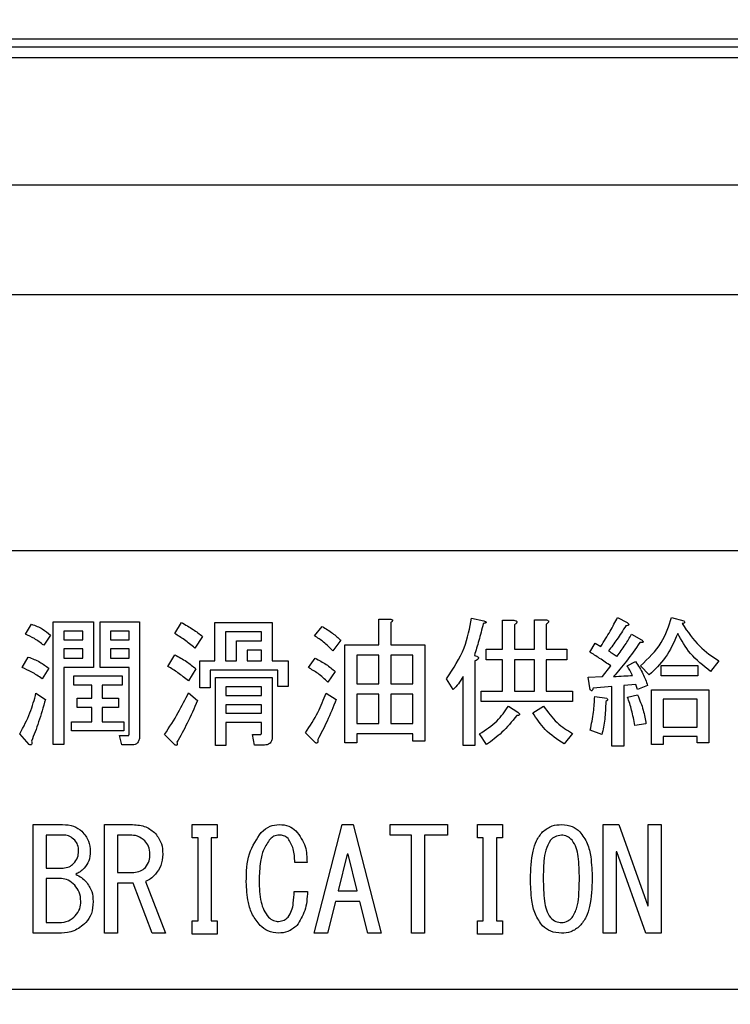
# Model space of a CAD drawing. Extents: x 190 to 3308, y 56 to 2251.
# Drawn here: x 1289 to 1309, y 1557 to 1584 of the extents above; entities that cross this region are included whole.
import ezdxf

# ---------------------------------------------------------------- set-up
doc = ezdxf.new("R2010")
doc.units = 0
doc.header["$LTSCALE"] = 20
doc.layers.get('0').update_dxf_attribs({"linetype": 'CONTINUOUS'})
doc.dimstyles.new('DXF001', dxfattribs={"dimtxt": 3.1, "dimasz": 2, "dimexe": 2, "dimexo": 0.8, "dimgap": 0.09, "dimtad": 1, "dimdec": 3, "dimtxsty": 'STANDARD', "dimcen": 0.09, "dimaunit": 1, "dimazin": 3, "dimtfac": 0.903226, "dimtdec": 4, "dimtmove": 0, "dimatfit": 3, "dimtvp": 0.66129, "dimtolj": 1, "dimtzin": 0})

# ---------------------------------------------------------------- blocks, each defined once
blk = doc.blocks.new('_OPEN')
at = {"color": 0, "linetype": 'BYBLOCK'}
for p, q in [((-1, 0.166667), (0, 0)), ((0, 0), (-1, -0.166667)), ((0, 0), (-1, 0))]:
    blk.add_line(p, q, dxfattribs=at)
blk = doc.blocks.new('*D67')
at = {"color": 0, "linetype": 'BYBLOCK'}
for p, q in [((1388.971, 1661.48), (1097.269, 1661.48)), ((1099.269, 1538.48), (1099.269, 1659.48)), ((1388.971, 1536.48), (1097.269, 1536.48))]:
    blk.add_line(p, q, dxfattribs=at)
at = {"color": 0, "linetype": 'BYBLOCK', "xscale": 2, "yscale": 2, "zscale": 2}
for p, rotation in [((1099.269, 1661.48), 90), ((1099.269, 1536.48), 270)]:
    blk.add_blockref('_OPEN', p, dxfattribs=dict(at, rotation=rotation))
at = {"color": 0, "linetype": 'BYBLOCK', "insert": (1097.219, 1593.03), "char_height": 3.1, "attachment_point": 5, "rotation": 90}
blk.add_mtext('\\A1;125', dxfattribs=at)

msp = doc.modelspace()

# ---------------------------------------------------------------- linework, layer by layer
at = {"color": 7, "linetype": 'CONTINUOUS'}
for p, q in [((1323.6706, 1583.4805), (1287.6706, 1583.4805)), ((1287.1706, 1583.2692), (1324.1706, 1583.2692)), ((1287.1706, 1582.9805), (1324.1706, 1582.9805)), ((1327.6706, 1579.4805), (1272.6706, 1579.4805)), ((1318.6706, 1569.4805), (1282.6706, 1569.4805)), ((1282.6706, 1557.4805), (1318.6706, 1557.4805))]:
    msp.add_line(p, q, dxfattribs=at)
at = {"color": 8, "linetype": 'CONTINUOUS'}
for p, q in [((1327.6706, 1576.4805), (1257.6706, 1576.4805)), ((1299.0186, 1567.6076), (1299.3282, 1567.6076)), ((1299.0186, 1566.9059), (1299.0186, 1567.6076)), ((1301.5553, 1567.6381), (1301.8909, 1567.5618)), ((1302.405, 1566.7839), (1302.405, 1567.5771)), ((1302.405, 1567.5771), (1302.7146, 1567.5771)), ((1303.2745, 1566.7839), (1303.2745, 1567.5924)), ((1303.2745, 1567.5924), (1303.5841, 1567.5924)), ((1305.5519, 1567.6534), (1305.8113, 1567.5161)), ((1307.0316, 1567.6534), (1307.3672, 1567.5618)), ((1289.3367, 1567.1957), (1289.5045, 1567.4703)), ((1290.1005, 1564.1754), (1290.1005, 1567.5313)), ((1290.1005, 1567.5313), (1291.1977, 1567.5313)), ((1290.909, 1567.2788), (1290.3892, 1567.2788)), ((1290.3892, 1567.2788), (1290.3892, 1567.0432)), ((1290.909, 1567.0432), (1290.909, 1567.2788)), ((1291.1977, 1567.5313), (1291.1977, 1566.2873)), ((1291.3819, 1566.2873), (1291.3819, 1567.5313)), ((1291.3819, 1567.5313), (1292.4638, 1567.5313)), ((1292.1751, 1567.2788), (1291.6706, 1567.2788)), ((1291.6706, 1567.2788), (1291.6706, 1567.0432)), ((1292.1751, 1567.0432), (1292.1751, 1567.2788)), ((1292.4638, 1567.5313), (1292.4638, 1564.4195)), ((1293.4248, 1567.211), (1293.6079, 1567.5161)), ((1294.5242, 1566.4635), (1294.5242, 1567.5161)), ((1294.5242, 1567.5161), (1296.0943, 1567.5161)), ((1296.0943, 1567.5161), (1296.0943, 1566.4635)), ((1297.2536, 1567.15), (1297.4672, 1567.4093)), ((1299.3435, 1567.5161), (1299.3435, 1566.9059)), ((1302.7299, 1567.4551), (1302.7299, 1566.7839)), ((1303.5994, 1567.4703), (1303.5994, 1566.7839)), ((1290.0231, 1567.1652), (1289.8401, 1566.8907)), ((1290.3892, 1567.0432), (1290.909, 1567.0432)), ((1291.6706, 1567.0432), (1292.1751, 1567.0432)), ((1294.1875, 1567.1347), (1293.974, 1566.8144)), ((1294.8129, 1567.2635), (1294.8129, 1566.4635)), ((1295.8056, 1567.2635), (1294.8129, 1567.2635)), ((1295.1192, 1567.0127), (1295.8056, 1567.0127)), ((1295.1192, 1566.4635), (1295.1192, 1567.0127)), ((1295.8056, 1567.0127), (1295.8056, 1567.2635)), ((1297.9706, 1567.0279), (1297.757, 1566.7381)), ((1305.9333, 1567.1957), (1306.2079, 1567.0432)), ((1290.3892, 1566.7907), (1290.3892, 1566.5398)), ((1290.909, 1566.7907), (1290.3892, 1566.7907)), ((1290.909, 1566.5398), (1290.909, 1566.7907)), ((1292.1751, 1566.7907), (1291.6706, 1566.7907)), ((1291.6706, 1566.7907), (1291.6706, 1566.5398)), ((1292.1751, 1566.5398), (1292.1751, 1566.7907)), ((1295.4079, 1566.7602), (1295.4079, 1566.4635)), ((1295.8056, 1566.7602), (1295.4079, 1566.7602)), ((1295.8056, 1566.4635), (1295.8056, 1566.7602)), ((1298.0881, 1566.9059), (1299.0186, 1566.9059)), ((1298.0881, 1564.2212), (1298.0881, 1566.9059)), ((1299.3435, 1566.9059), (1300.274, 1566.9059)), ((1300.274, 1566.9059), (1300.274, 1564.2669)), ((1301.9519, 1566.4952), (1301.9519, 1566.7839)), ((1301.9519, 1566.7839), (1302.405, 1566.7839)), ((1302.7299, 1566.7839), (1303.2745, 1566.7839)), ((1303.5994, 1566.7839), (1304.1638, 1566.7839)), ((1304.1638, 1566.7839), (1304.1638, 1566.4952)), ((1304.7892, 1566.7076), (1304.9418, 1566.9517)), ((1304.9418, 1566.9517), (1305.0943, 1566.8602)), ((1289.2451, 1566.2805), (1289.4129, 1566.5703)), ((1290.3892, 1566.5398), (1290.909, 1566.5398)), ((1291.6706, 1566.5398), (1292.1751, 1566.5398)), ((1293.2418, 1566.311), (1293.4248, 1566.6313)), ((1294.1124, 1565.7313), (1294.1124, 1566.4635)), ((1294.1124, 1566.4635), (1294.5242, 1566.4635)), ((1294.8129, 1566.4635), (1295.1192, 1566.4635)), ((1295.4079, 1566.4635), (1295.8056, 1566.4635)), ((1296.0943, 1566.4635), (1296.5367, 1566.4635)), ((1296.5367, 1566.4635), (1296.5367, 1565.7618)), ((1297.0858, 1566.2805), (1297.2689, 1566.5398)), ((1299.0186, 1566.6172), (1298.4129, 1566.6172)), ((1298.4129, 1566.6172), (1298.4129, 1565.8381)), ((1299.0186, 1565.8381), (1299.0186, 1566.6172)), ((1299.9491, 1566.6172), (1299.3435, 1566.6172)), ((1299.3435, 1566.6172), (1299.3435, 1565.8381)), ((1299.9491, 1565.8381), (1299.9491, 1566.6172)), ((1301.6468, 1566.4635), (1301.6468, 1564.1449)), ((1302.405, 1566.4952), (1301.9519, 1566.4952)), ((1302.405, 1565.6398), (1302.405, 1566.4952)), ((1302.7299, 1566.4952), (1302.7299, 1565.6398)), ((1303.2745, 1566.4952), (1302.7299, 1566.4952)), ((1303.2745, 1565.6398), (1303.2745, 1566.4952)), ((1304.1638, 1566.4952), (1303.5994, 1566.4952)), ((1303.5994, 1566.4952), (1303.5994, 1565.6398)), ((1308.3282, 1566.4635), (1308.0994, 1566.1737)), ((1289.9774, 1566.2652), (1289.7943, 1565.9754)), ((1291.1977, 1566.2873), (1290.3892, 1566.2873)), ((1290.3892, 1566.2873), (1290.3892, 1564.1754)), ((1291.8079, 1566.2873), (1291.3819, 1566.2873)), ((1292.1751, 1566.2873), (1291.8079, 1566.2873)), ((1292.1751, 1564.4652), (1292.1751, 1566.2873)), ((1294.0045, 1566.25), (1293.8062, 1565.9144)), ((1296.248, 1566.211), (1294.4011, 1566.211)), ((1294.4011, 1566.211), (1294.4011, 1565.7313)), ((1296.248, 1565.7618), (1296.248, 1566.211)), ((1305.1401, 1566.0364), (1305.3689, 1566.3263)), ((1305.8113, 1566.3263), (1306.0401, 1566.4483)), ((1306.4214, 1566.0822), (1306.1774, 1566.3263)), ((1306.7418, 1566.0528), (1306.7418, 1566.3415)), ((1306.7418, 1566.3415), (1307.7485, 1566.3415)), ((1307.7485, 1566.3415), (1307.7485, 1566.0528)), ((1290.6638, 1565.7991), (1290.6638, 1566.0517)), ((1290.6638, 1566.0517), (1291.9909, 1566.0517)), ((1291.9909, 1566.0517), (1291.9909, 1565.7991)), ((1294.5395, 1564.1449), (1294.5395, 1566.0059)), ((1294.5395, 1566.0059), (1296.0943, 1566.0059)), ((1296.0943, 1566.0059), (1296.0943, 1564.3737)), ((1297.818, 1566.1737), (1297.6197, 1565.8839)), ((1301.0519, 1565.6856), (1300.8689, 1565.9754)), ((1301.322, 1564.1449), (1301.322, 1566.0364)), ((1304.7435, 1566.0212), (1305.1401, 1566.0364)), ((1304.8045, 1565.6703), (1304.7435, 1566.0212)), ((1307.7485, 1566.0528), (1306.7418, 1566.0528)), ((1291.1531, 1565.7991), (1290.6638, 1565.7991)), ((1291.1531, 1565.4415), (1291.1531, 1565.7991)), ((1291.9909, 1565.7991), (1291.4418, 1565.7991)), ((1291.4418, 1565.7991), (1291.4418, 1565.4415)), ((1294.4011, 1565.7313), (1294.1124, 1565.7313)), ((1295.8056, 1565.7534), (1294.8282, 1565.7534)), ((1294.8282, 1565.7534), (1294.8282, 1565.5178)), ((1295.8056, 1565.5178), (1295.8056, 1565.7534)), ((1296.5367, 1565.7618), (1296.248, 1565.7618)), ((1298.4129, 1565.8381), (1299.0186, 1565.8381)), ((1299.3435, 1565.8381), (1299.9491, 1565.8381)), ((1305.3949, 1565.7618), (1304.8807, 1565.7161)), ((1305.3949, 1564.1296), (1305.3949, 1565.7618)), ((1306.0553, 1565.8229), (1305.7197, 1565.7924)), ((1305.7197, 1565.7924), (1305.7197, 1564.1296)), ((1306.1011, 1565.6856), (1306.0553, 1565.8229)), ((1306.3757, 1565.7924), (1306.1011, 1565.6856)), ((1306.4779, 1565.6703), (1308.0536, 1565.6703)), ((1306.4779, 1564.1754), (1306.4779, 1565.6703)), ((1308.0536, 1565.6703), (1308.0536, 1564.2212)), ((1289.6265, 1565.5788), (1289.8858, 1565.411)), ((1290.7553, 1565.189), (1290.7553, 1565.4415)), ((1290.7553, 1565.4415), (1291.1531, 1565.4415)), ((1291.4418, 1565.4415), (1291.8841, 1565.4415)), ((1291.8841, 1565.4415), (1291.8841, 1565.189)), ((1293.8062, 1565.5941), (1294.0502, 1565.3805)), ((1294.8282, 1565.5178), (1295.8056, 1565.5178)), ((1297.574, 1565.5788), (1297.8485, 1565.411)), ((1299.0186, 1565.5494), (1298.4129, 1565.5494)), ((1298.4129, 1565.5494), (1298.4129, 1564.7551)), ((1299.0186, 1564.7551), (1299.0186, 1565.5494)), ((1299.9491, 1565.5494), (1299.3435, 1565.5494)), ((1299.3435, 1565.5494), (1299.3435, 1564.7551)), ((1299.9491, 1564.7551), (1299.9491, 1565.5494)), ((1301.8146, 1565.3511), (1301.8146, 1565.6398)), ((1301.8146, 1565.6398), (1302.405, 1565.6398)), ((1302.7299, 1565.6398), (1303.2745, 1565.6398)), ((1303.5994, 1565.6398), (1304.3163, 1565.6398)), ((1304.3163, 1565.6398), (1304.3163, 1565.3511)), ((1304.9265, 1565.4873), (1305.2621, 1565.4415)), ((1305.8265, 1565.472), (1306.1011, 1565.533)), ((1306.8028, 1565.4178), (1306.8028, 1564.6483)), ((1307.7288, 1565.4178), (1306.8028, 1565.4178)), ((1307.7288, 1564.6483), (1307.7288, 1565.4178)), ((1291.1531, 1565.189), (1290.7553, 1565.189)), ((1291.1531, 1564.8008), (1291.1531, 1565.189)), ((1291.8841, 1565.189), (1291.4418, 1565.189)), ((1291.4418, 1565.189), (1291.4418, 1564.8008)), ((1295.8056, 1565.2652), (1294.8282, 1565.2652)), ((1294.8282, 1565.2652), (1294.8282, 1565.0296)), ((1295.8056, 1565.0296), (1295.8056, 1565.2652)), ((1304.3163, 1565.3511), (1301.8146, 1565.3511)), ((1302.5621, 1565.2279), (1302.8214, 1565.0602)), ((1303.2333, 1565.0449), (1303.5231, 1565.2279)), ((1294.8282, 1565.0296), (1295.8056, 1565.0296)), ((1290.6028, 1564.5483), (1290.6028, 1564.8008)), ((1290.6028, 1564.8008), (1291.1531, 1564.8008)), ((1291.4418, 1564.8008), (1292.0367, 1564.8008)), ((1292.0367, 1564.8008), (1292.0367, 1564.5483)), ((1295.8056, 1564.7771), (1294.8282, 1564.7771)), ((1294.8282, 1564.7771), (1294.8282, 1564.1449)), ((1295.8056, 1564.511), (1295.8056, 1564.7771)), ((1298.4129, 1564.7551), (1299.0186, 1564.7551)), ((1299.3435, 1564.7551), (1299.9491, 1564.7551)), ((1306.3299, 1564.7398), (1306.0248, 1564.6941)), ((1306.8028, 1564.6483), (1307.7288, 1564.6483)), ((1289.4435, 1564.1754), (1289.1841, 1564.4652)), ((1292.0367, 1564.5483), (1290.6028, 1564.5483)), ((1291.9757, 1564.1669), (1291.9146, 1564.4195)), ((1291.9146, 1564.4195), (1292.1587, 1564.4195)), ((1293.4401, 1564.1602), (1293.1502, 1564.45)), ((1295.6062, 1564.1613), (1295.5604, 1564.45)), ((1295.5604, 1564.45), (1295.774, 1564.45)), ((1297.2841, 1564.2212), (1297.0096, 1564.4957)), ((1298.4129, 1564.4664), (1298.4129, 1564.2212)), ((1299.9491, 1564.4664), (1298.4129, 1564.4664)), ((1299.9491, 1564.2669), (1299.9491, 1564.4664)), ((1301.9672, 1564.1754), (1301.7689, 1564.4652)), ((1304.3163, 1564.4805), (1304.0875, 1564.1907)), ((1305.1248, 1564.45), (1304.8045, 1564.572)), ((1306.8028, 1564.3957), (1306.8028, 1564.1754)), ((1307.7288, 1564.3957), (1306.8028, 1564.3957)), ((1307.7288, 1564.2212), (1307.7288, 1564.3957)), ((1290.3892, 1564.1754), (1290.1005, 1564.1754)), ((1292.2655, 1564.1669), (1291.9757, 1564.1669)), ((1294.8282, 1564.1449), (1294.5395, 1564.1449)), ((1295.8807, 1564.1613), (1295.6062, 1564.1613)), ((1298.4129, 1564.2212), (1298.0881, 1564.2212)), ((1300.274, 1564.2669), (1299.9491, 1564.2669)), ((1301.6468, 1564.1449), (1301.322, 1564.1449)), ((1305.7197, 1564.1296), (1305.3949, 1564.1296)), ((1306.8028, 1564.1754), (1306.4779, 1564.1754)), ((1308.0536, 1564.2212), (1307.7288, 1564.2212)), ((1289.5485, 1561.9856), (1290.3519, 1561.9856)), ((1289.5485, 1559.0121), (1289.5485, 1561.9856)), ((1291.5011, 1561.9856), (1292.274, 1561.9856)), ((1291.5011, 1559.0121), (1291.5011, 1561.9856)), ((1293.9062, 1561.9856), (1294.5926, 1561.9856)), ((1293.9062, 1561.6246), (1293.9062, 1561.9856)), ((1294.5926, 1561.9856), (1294.5926, 1561.6246)), ((1297.2468, 1559.0121), (1298.0096, 1561.9856)), ((1298.0096, 1561.9856), (1298.3146, 1561.9856)), ((1298.3146, 1561.9856), (1299.0774, 1559.0121)), ((1299.3214, 1561.9856), (1300.8926, 1561.9856)), ((1299.3214, 1561.6969), (1299.3214, 1561.9856)), ((1300.8926, 1561.9856), (1300.8926, 1561.6969)), ((1301.7163, 1561.9856), (1302.4028, 1561.9856)), ((1301.7163, 1561.6246), (1301.7163, 1561.9856)), ((1302.4028, 1561.9856), (1302.4028, 1561.6246)), ((1305.1536, 1561.9856), (1305.5909, 1561.9856)), ((1305.1536, 1559.0121), (1305.1536, 1561.9856)), ((1305.5909, 1561.9856), (1306.3841, 1559.7585)), ((1306.3892, 1561.9856), (1306.7502, 1561.9856)), ((1306.3892, 1559.7585), (1306.3892, 1561.9856)), ((1306.7502, 1561.9856), (1306.7502, 1559.0121)), ((1290.4129, 1561.6969), (1289.9096, 1561.6969)), ((1289.9096, 1561.6969), (1289.9096, 1560.7957)), ((1292.1977, 1561.6969), (1291.8621, 1561.6969)), ((1291.8621, 1561.6969), (1291.8621, 1560.6737)), ((1294.0638, 1561.6246), (1293.9062, 1561.6246)), ((1294.0638, 1559.3466), (1294.0638, 1561.6246)), ((1294.4248, 1561.6246), (1294.4248, 1559.3466)), ((1294.5926, 1561.6246), (1294.4248, 1561.6246)), ((1299.9062, 1561.6969), (1299.3214, 1561.6969)), ((1299.9062, 1560.3534), (1299.9062, 1561.6969)), ((1300.8926, 1561.6969), (1300.2672, 1561.6969)), ((1300.2672, 1561.6969), (1300.2672, 1559.0121)), ((1301.874, 1561.6246), (1301.7163, 1561.6246)), ((1301.874, 1559.3466), (1301.874, 1561.6246)), ((1302.235, 1561.6246), (1302.235, 1559.3466)), ((1302.4028, 1561.6246), (1302.235, 1561.6246)), ((1298.1468, 1561.1771), (1297.9028, 1560.1703)), ((1298.1774, 1561.1771), (1298.1468, 1561.1771)), ((1298.4214, 1560.1703), (1298.1774, 1561.1771)), ((1305.5146, 1561.2381), (1305.5146, 1559.0121)), ((1305.5299, 1561.2381), (1305.5146, 1561.2381)), ((1306.3231, 1559.0121), (1305.5299, 1561.2381)), ((1297.0485, 1560.9483), (1296.7129, 1560.9483)), ((1289.9096, 1560.7957), (1290.3672, 1560.7957)), ((1291.8621, 1560.6737), (1292.3045, 1560.6737)), ((1289.9096, 1560.507), (1289.9096, 1559.3008)), ((1290.3214, 1560.507), (1289.9096, 1560.507)), ((1291.8621, 1560.385), (1291.8621, 1559.0121)), ((1292.2892, 1560.385), (1291.8621, 1560.385)), ((1292.8079, 1559.0121), (1292.2892, 1560.385)), ((1292.6248, 1560.4296), (1293.174, 1559.0121)), ((1299.9062, 1559.0121), (1299.9062, 1560.3534)), ((1296.6977, 1560.1551), (1297.0638, 1560.1551)), ((1297.9028, 1560.1703), (1298.4214, 1560.1703)), ((1297.8265, 1559.8816), (1297.6129, 1559.0121)), ((1298.4977, 1559.8816), (1297.8265, 1559.8816)), ((1298.7113, 1559.0121), (1298.4977, 1559.8816)), ((1306.3841, 1559.7585), (1306.3892, 1559.7585)), ((1289.9096, 1559.3008), (1290.2604, 1559.3008)), ((1293.9062, 1559.3466), (1294.0638, 1559.3466)), ((1293.9062, 1558.9856), (1293.9062, 1559.3466)), ((1294.4248, 1559.3466), (1294.5926, 1559.3466)), ((1294.5926, 1559.3466), (1294.5926, 1558.9856)), ((1301.7163, 1559.3466), (1301.874, 1559.3466)), ((1301.7163, 1558.9856), (1301.7163, 1559.3466)), ((1302.235, 1559.3466), (1302.4028, 1559.3466)), ((1302.4028, 1559.3466), (1302.4028, 1558.9856)), ((1290.3214, 1559.0121), (1289.5485, 1559.0121)), ((1291.8621, 1559.0121), (1291.5011, 1559.0121)), ((1293.174, 1559.0121), (1292.8079, 1559.0121)), ((1294.5926, 1558.9856), (1293.9062, 1558.9856)), ((1297.6129, 1559.0121), (1297.2468, 1559.0121)), ((1299.0774, 1559.0121), (1298.7113, 1559.0121)), ((1300.2672, 1559.0121), (1299.9062, 1559.0121)), ((1302.4028, 1558.9856), (1301.7163, 1558.9856)), ((1305.5146, 1559.0121), (1305.1536, 1559.0121)), ((1306.7502, 1559.0121), (1306.3231, 1559.0121))]:
    msp.add_line(p, q, dxfattribs=at)
for points, knots in [([(1299.3282, 1567.6076), (1299.3412, 1567.6058), (1299.3606, 1567.603), (1299.3821, 1567.5937), (1299.3914, 1567.584), (1299.3946, 1567.5733), (1299.3909, 1567.5618), (1299.3823, 1567.5499), (1299.3672, 1567.5336), (1299.3527, 1567.5229), (1299.3435, 1567.5161)], [0, 0, 0, 0, 0.2495056, 0.374574, 0.4375298, 0.4996521, 0.5784959, 0.6569343, 0.7802179, 1, 1, 1, 1]), ([(1300.8689, 1565.9754), (1301.058, 1566.2612), (1301.3963, 1566.7723), (1301.5067, 1567.3732), (1301.5553, 1567.6381)], [0, 0, 0, 0, 0.955611, 1.8359343, 1.8359343, 1.8359343, 1.8359343]), ([(1301.8909, 1567.5618), (1301.9042, 1567.5569), (1301.9241, 1567.5496), (1301.9465, 1567.5378), (1301.9548, 1567.528), (1301.9565, 1567.5208), (1301.9534, 1567.513), (1301.9442, 1567.5065), (1301.9297, 1567.5), (1301.9069, 1567.4923), (1301.8879, 1567.4882), (1301.8757, 1567.4856)], [0, 0, 0, 0, 0.2492623, 0.3742608, 0.437704, 0.4689272, 0.4990683, 0.5797648, 0.6572795, 0.7803308, 1, 1, 1, 1]), ([(1302.7146, 1567.5771), (1302.731, 1567.5735), (1302.7556, 1567.568), (1302.7816, 1567.5534), (1302.7926, 1567.5405), (1302.7966, 1567.5267), (1302.7916, 1567.5122), (1302.7809, 1567.4967), (1302.7609, 1567.4766), (1302.742, 1567.4635), (1302.7299, 1567.4551)], [0, 0, 0, 0, 0.249678, 0.3744137, 0.4376391, 0.4995332, 0.5785722, 0.6569836, 0.7801496, 1, 1, 1, 1]), ([(1303.5841, 1567.5924), (1303.6005, 1567.5887), (1303.6251, 1567.5833), (1303.6511, 1567.5686), (1303.6621, 1567.5557), (1303.666, 1567.5419), (1303.6611, 1567.5274), (1303.6504, 1567.512), (1303.6303, 1567.4919), (1303.6115, 1567.4787), (1303.5994, 1567.4703)], [0, 0, 0, 0, 0.249678, 0.3744137, 0.4376391, 0.4995332, 0.5785722, 0.6569836, 0.7801496, 1, 1, 1, 1]), ([(1305.0943, 1566.8602), (1305.1856, 1567.0049), (1305.3486, 1567.2633), (1305.4898, 1567.5342), (1305.5519, 1567.6534)], [0, 0, 0, 0, 0.47663227, 0.91653885, 0.91653885, 0.91653885, 0.91653885]), ([(1306.1774, 1566.3263), (1306.3969, 1566.5367), (1306.7894, 1566.9127), (1306.9575, 1567.4269), (1307.0316, 1567.6534)], [0, 0, 0, 0, 0.847658, 1.6269054, 1.6269054, 1.6269054, 1.6269054]), ([(1307.3672, 1567.5618), (1307.3745, 1567.5538), (1307.3837, 1567.5438), (1307.389, 1567.5284), (1307.3895, 1567.5203), (1307.3872, 1567.5123), (1307.3762, 1567.5002), (1307.3529, 1567.4909), (1307.3319, 1567.4874), (1307.3214, 1567.4856)], [0, 0, 0, 0, 0.2494713, 0.3123187, 0.375119, 0.4379483, 0.5003668, 0.7498389, 1, 1, 1, 1]), ([(1289.5045, 1567.4703), (1289.6113, 1567.4301), (1289.8024, 1567.3583), (1289.9556, 1567.2243), (1290.0231, 1567.1652)], [0, 0, 0, 0, 0.31825522, 0.61152759, 0.61152759, 0.61152759, 0.61152759]), ([(1293.6079, 1567.5161), (1293.7215, 1567.453), (1293.9244, 1567.3404), (1294.1071, 1567.1976), (1294.1875, 1567.1347)], [0, 0, 0, 0, 0.36200055, 0.69599755, 0.69599755, 0.69599755, 0.69599755]), ([(1297.4672, 1567.4093), (1297.5675, 1567.3464), (1297.7467, 1567.234), (1297.9022, 1567.0909), (1297.9706, 1567.0279)], [0, 0, 0, 0, 0.32990388, 0.63420568, 0.63420568, 0.63420568, 0.63420568]), ([(1301.8757, 1567.4856), (1301.8345, 1567.322), (1301.7611, 1567.0299), (1301.6712, 1566.7425), (1301.6316, 1566.6161)], [0, 0, 0, 0, 0.46981352, 0.90346371, 0.90346371, 0.90346371, 0.90346371]), ([(1305.7807, 1567.4246), (1305.6957, 1567.2942), (1305.5438, 1567.0614), (1305.38, 1566.8369), (1305.3079, 1566.7381)], [0, 0, 0, 0, 0.43360712, 0.8338446, 0.8338446, 0.8338446, 0.8338446]), ([(1305.8113, 1567.5161), (1305.8223, 1567.5079), (1305.839, 1567.4955), (1305.8544, 1567.4764), (1305.8586, 1567.4629), (1305.8568, 1567.4517), (1305.8491, 1567.4429), (1305.8369, 1567.4363), (1305.8142, 1567.4288), (1305.7945, 1567.4263), (1305.7807, 1567.4246)], [0, 0, 0, 0, 0.2495312, 0.37465679, 0.43743611, 0.4997045, 0.57009554, 0.64013244, 0.75041856, 1, 1, 1, 1]), ([(1307.3214, 1567.4856), (1307.4737, 1567.2589), (1307.7458, 1566.8537), (1308.1501, 1566.5828), (1308.3282, 1566.4635)], [0, 0, 0, 0, 0.7611929, 1.4621811, 1.4621811, 1.4621811, 1.4621811]), ([(1289.8401, 1566.8907), (1289.7523, 1566.9581), (1289.5957, 1567.0785), (1289.4158, 1567.1599), (1289.3367, 1567.1957)], [0, 0, 0, 0, 0.30823982, 0.59253404, 0.59253404, 0.59253404, 0.59253404]), ([(1293.974, 1566.8144), (1293.8774, 1566.8967), (1293.7049, 1567.0437), (1293.5104, 1567.1599), (1293.4248, 1567.211)], [0, 0, 0, 0, 0.35357715, 0.67977518, 0.67977518, 0.67977518, 0.67977518]), ([(1297.757, 1566.7381), (1297.6713, 1566.8253), (1297.5182, 1566.9809), (1297.3345, 1567.0983), (1297.2536, 1567.15)], [0, 0, 0, 0, 0.34053502, 0.65452884, 0.65452884, 0.65452884, 0.65452884]), ([(1305.5367, 1566.5856), (1305.6174, 1566.6951), (1305.7616, 1566.8908), (1305.8808, 1567.1026), (1305.9333, 1567.1957)], [0, 0, 0, 0, 0.37917804, 0.72910339, 0.72910339, 0.72910339, 0.72910339]), ([(1306.2079, 1567.0432), (1306.2185, 1567.0336), (1306.2344, 1567.0191), (1306.25, 1566.9986), (1306.2522, 1566.9857), (1306.2503, 1566.9786), (1306.245, 1566.9721), (1306.2346, 1566.9676), (1306.2187, 1566.9651), (1306.1944, 1566.964), (1306.1747, 1566.9658), (1306.1621, 1566.9669)], [0, 0, 0, 0, 0.2495486, 0.3743493, 0.437535, 0.4687826, 0.4996163, 0.5791272, 0.6572686, 0.7803199, 1, 1, 1, 1]), ([(1307.1994, 1567.211), (1307.0931, 1566.9729), (1306.9031, 1566.5473), (1306.5687, 1566.2244), (1306.4214, 1566.0822)], [0, 0, 0, 0, 0.7268529, 1.3964142, 1.3964142, 1.3964142, 1.3964142]), ([(1308.0994, 1566.1737), (1307.8945, 1566.3362), (1307.5285, 1566.6264), (1307.3, 1567.0323), (1307.1994, 1567.211)], [0, 0, 0, 0, 0.7286371, 1.3994633, 1.3994633, 1.3994633, 1.3994633]), ([(1305.3079, 1566.7381), (1305.3506, 1566.7097), (1305.427, 1566.6591), (1305.5032, 1566.608), (1305.5367, 1566.5856)], [0, 0, 0, 0, 0.14300042, 0.27500057, 0.27500057, 0.27500057, 0.27500057]), ([(1306.1621, 1566.9669), (1306.0356, 1566.7876), (1305.8097, 1566.4672), (1305.5565, 1566.1681), (1305.4451, 1566.0364)], [0, 0, 0, 0, 0.6114609, 1.1758109, 1.1758109, 1.1758109, 1.1758109]), ([(1289.4129, 1566.5703), (1289.526, 1566.5273), (1289.7279, 1566.4504), (1289.9011, 1566.3218), (1289.9774, 1566.2652)], [0, 0, 0, 0, 0.3370125, 0.64766595, 0.64766595, 0.64766595, 0.64766595]), ([(1293.4248, 1566.6313), (1293.5398, 1566.5703), (1293.7451, 1566.4612), (1293.9252, 1566.3145), (1294.0045, 1566.25)], [0, 0, 0, 0, 0.36265639, 0.69716359, 0.69716359, 0.69716359, 0.69716359]), ([(1297.2689, 1566.5398), (1297.3792, 1566.4829), (1297.5761, 1566.3813), (1297.7441, 1566.2371), (1297.818, 1566.1737)], [0, 0, 0, 0, 0.34570398, 0.66448614, 0.66448614, 0.66448614, 0.66448614]), ([(1301.6316, 1566.6161), (1301.6529, 1566.6095), (1301.6861, 1566.5991), (1301.7216, 1566.5795), (1301.7369, 1566.5629), (1301.744, 1566.5485), (1301.7408, 1566.5316), (1301.7282, 1566.5129), (1301.6968, 1566.4886), (1301.6668, 1566.4735), (1301.6468, 1566.4635)], [0, 0, 0, 0, 0.2497574, 0.3893419, 0.4449846, 0.5001001, 0.5624199, 0.6253967, 0.7503871, 1, 1, 1, 1]), ([(1305.3689, 1566.3263), (1305.2621, 1566.3996), (1305.0713, 1566.5305), (1304.8754, 1566.6535), (1304.7892, 1566.7076)], [0, 0, 0, 0, 0.3608828, 0.69400231, 0.69400231, 0.69400231, 0.69400231]), ([(1289.7943, 1565.9754), (1289.6971, 1566.0421), (1289.5236, 1566.1612), (1289.3302, 1566.244), (1289.2451, 1566.2805)], [0, 0, 0, 0, 0.32834801, 0.6312476, 0.6312476, 0.6312476, 0.6312476]), ([(1293.8062, 1565.9144), (1293.7061, 1565.996), (1293.5274, 1566.1418), (1293.329, 1566.2593), (1293.2418, 1566.311)], [0, 0, 0, 0, 0.35976929, 0.69174862, 0.69174862, 0.69174862, 0.69174862]), ([(1297.6197, 1565.8839), (1297.5282, 1565.969), (1297.3647, 1566.1211), (1297.171, 1566.2318), (1297.0858, 1566.2805)], [0, 0, 0, 0, 0.34829416, 0.66949267, 0.66949267, 0.66949267, 0.66949267]), ([(1305.9638, 1566.0669), (1305.9386, 1566.1173), (1305.8935, 1566.2071), (1305.8364, 1566.2899), (1305.8113, 1566.3263)], [0, 0, 0, 0, 0.15684352, 0.30159462, 0.30159462, 0.30159462, 0.30159462]), ([(1306.0401, 1566.4483), (1306.1182, 1566.3337), (1306.2578, 1566.1288), (1306.3396, 1565.8952), (1306.3757, 1565.7924)], [0, 0, 0, 0, 0.38659912, 0.74312243, 0.74312243, 0.74312243, 0.74312243]), ([(1301.322, 1566.0364), (1301.2793, 1565.9648), (1301.2032, 1565.8369), (1301.0981, 1565.7318), (1301.0519, 1565.6856)], [0, 0, 0, 0, 0.23218375, 0.44617809, 0.44617809, 0.44617809, 0.44617809]), ([(1305.4451, 1566.0364), (1305.542, 1566.0419), (1305.7149, 1566.0516), (1305.8877, 1566.0622), (1305.9638, 1566.0669)], [0, 0, 0, 0, 0.27016213, 0.51954246, 0.51954246, 0.51954246, 0.51954246]), ([(1304.8807, 1565.7161), (1304.879, 1565.7056), (1304.8754, 1565.6846), (1304.8661, 1565.6613), (1304.854, 1565.6503), (1304.846, 1565.648), (1304.8379, 1565.6485), (1304.8225, 1565.6538), (1304.8125, 1565.663), (1304.8045, 1565.6703)], [0, 0, 0, 0, 0.2501611, 0.4996332, 0.5620517, 0.624881, 0.6876813, 0.7505287, 1, 1, 1, 1]), ([(1289.1841, 1564.4652), (1289.2898, 1564.6641), (1289.4785, 1565.0194), (1289.5813, 1565.4078), (1289.6265, 1565.5788)], [0, 0, 0, 0, 0.6274617, 1.2061403, 1.2061403, 1.2061403, 1.2061403]), ([(1289.8858, 1565.411), (1289.8244, 1565.1942), (1289.7147, 1564.8069), (1289.5687, 1564.4319), (1289.5045, 1564.2669)], [0, 0, 0, 0, 0.6278513, 1.2073151, 1.2073151, 1.2073151, 1.2073151]), ([(1293.1502, 1564.45), (1293.284, 1564.6571), (1293.523, 1565.027), (1293.7196, 1565.4208), (1293.8062, 1565.5941)], [0, 0, 0, 0, 0.6869106, 1.320773, 1.320773, 1.320773, 1.320773]), ([(1297.0096, 1564.4957), (1297.1334, 1564.6883), (1297.3547, 1565.0324), (1297.5069, 1565.4118), (1297.574, 1565.5788)], [0, 0, 0, 0, 0.6380512, 1.2268136, 1.2268136, 1.2268136, 1.2268136]), ([(1297.8485, 1565.411), (1297.7649, 1565.2012), (1297.6156, 1564.8266), (1297.4278, 1564.4697), (1297.3451, 1564.3127)], [0, 0, 0, 0, 0.6291578, 1.2098376, 1.2098376, 1.2098376, 1.2098376]), ([(1304.8045, 1564.572), (1304.8403, 1564.7412), (1304.9044, 1565.0434), (1304.9198, 1565.3516), (1304.9265, 1565.4873)], [0, 0, 0, 0, 0.48181303, 0.92628083, 0.92628083, 0.92628083, 0.92628083]), ([(1305.2621, 1565.4415), (1305.2687, 1565.434), (1305.2786, 1565.4226), (1305.2798, 1565.4025), (1305.2701, 1565.3744), (1305.2487, 1565.3608), (1305.2316, 1565.35)], [0, 0, 0, 0, 0.2495409, 0.3759595, 0.5017777, 1, 1, 1, 1]), ([(1306.0248, 1564.6941), (1305.9978, 1564.8419), (1305.9496, 1565.1059), (1305.8641, 1565.3601), (1305.8265, 1565.472)], [0, 0, 0, 0, 0.41862798, 0.804915, 0.804915, 0.804915, 0.804915]), ([(1306.1011, 1565.533), (1306.1601, 1565.3896), (1306.2656, 1565.1333), (1306.3103, 1564.8601), (1306.3299, 1564.7398)], [0, 0, 0, 0, 0.43226097, 0.8309793, 0.8309793, 0.8309793, 0.8309793]), ([(1294.0502, 1565.3805), (1293.9555, 1565.1617), (1293.7862, 1564.7709), (1293.5776, 1564.3998), (1293.4858, 1564.2364)], [0, 0, 0, 0, 0.6642883, 1.2774097, 1.2774097, 1.2774097, 1.2774097]), ([(1301.7689, 1564.4652), (1301.9457, 1564.5789), (1302.2612, 1564.7818), (1302.4702, 1565.0917), (1302.5621, 1565.2279)], [0, 0, 0, 0, 0.5853089, 1.1234628, 1.1234628, 1.1234628, 1.1234628]), ([(1303.5231, 1565.2279), (1303.6446, 1565.0594), (1303.8616, 1564.7583), (1304.1773, 1564.5654), (1304.3163, 1564.4805)], [0, 0, 0, 0, 0.5788961, 1.1117989, 1.1117989, 1.1117989, 1.1117989]), ([(1305.2316, 1565.35), (1305.2251, 1565.1804), (1305.2134, 1564.8774), (1305.1519, 1564.5806), (1305.1248, 1564.45)], [0, 0, 0, 0, 0.47293561, 0.9094326, 0.9094326, 0.9094326, 0.9094326]), ([(1302.7909, 1564.9686), (1302.6553, 1564.8013), (1302.4132, 1564.5025), (1302.1035, 1564.2753), (1301.9672, 1564.1754)], [0, 0, 0, 0, 0.599969, 1.1530522, 1.1530522, 1.1530522, 1.1530522]), ([(1302.8214, 1565.0602), (1302.832, 1565.0508), (1302.8484, 1565.0363), (1302.8636, 1565.0157), (1302.8681, 1565.0022), (1302.8683, 1564.9921), (1302.8626, 1564.9831), (1302.8506, 1564.9752), (1302.8261, 1564.9698), (1302.805, 1564.9691), (1302.7909, 1564.9686)], [0, 0, 0, 0, 0.2496864, 0.3894623, 0.4448789, 0.5000851, 0.562416, 0.6252711, 0.7502852, 1, 1, 1, 1]), ([(1304.0875, 1564.1907), (1303.896, 1564.3184), (1303.5533, 1564.5471), (1303.3313, 1564.8925), (1303.2333, 1565.0449)], [0, 0, 0, 0, 0.6421853, 1.2339881, 1.2339881, 1.2339881, 1.2339881]), ([(1292.1587, 1564.4195), (1292.1609, 1564.42), (1292.1653, 1564.4209), (1292.1712, 1564.4281), (1292.1743, 1564.4434), (1292.1748, 1564.4565), (1292.1751, 1564.4652)], [0, 0, 0, 0, 0.12640993, 0.2476055, 0.50210861, 1, 1, 1, 1]), ([(1292.4638, 1564.4195), (1292.4624, 1564.3853), (1292.4598, 1564.3172), (1292.4219, 1564.2259), (1292.3467, 1564.1723), (1292.2926, 1564.1687), (1292.2655, 1564.1669)], [0, 0, 0, 0, 0.2810047, 0.5603247, 0.7795688, 1, 1, 1, 1]), ([(1295.774, 1564.45), (1295.7772, 1564.4504), (1295.7835, 1564.4512), (1295.7949, 1564.4579), (1295.8049, 1564.4792), (1295.8053, 1564.4983), (1295.8056, 1564.511)], [0, 0, 0, 0, 0.1276961, 0.2492299, 0.5019436, 1, 1, 1, 1]), ([(1296.0943, 1564.3737), (1296.0924, 1564.3413), (1296.0886, 1564.277), (1296.0353, 1564.1977), (1295.9566, 1564.1653), (1295.906, 1564.1626), (1295.8807, 1564.1613)], [0, 0, 0, 0, 0.2806973, 0.5585584, 0.7790146, 1, 1, 1, 1]), ([(1297.3451, 1564.3127), (1297.3477, 1564.2884), (1297.3509, 1564.258), (1297.3375, 1564.2267), (1297.3281, 1564.2188), (1297.3166, 1564.2146), (1297.3012, 1564.2153), (1297.2898, 1564.2192), (1297.2841, 1564.2212)], [0, 0, 0, 0, 0.4986131, 0.6236829, 0.686588, 0.749434, 0.8745995, 1, 1, 1, 1]), ([(1289.5045, 1564.2669), (1289.5085, 1564.2474), (1289.5146, 1564.2182), (1289.5107, 1564.1845), (1289.5022, 1564.172), (1289.4943, 1564.1656), (1289.4728, 1564.1617), (1289.4558, 1564.1696), (1289.4435, 1564.1754)], [0, 0, 0, 0, 0.3753639, 0.5627066, 0.6098683, 0.657222, 0.7509126, 1, 1, 1, 1]), ([(1293.4858, 1564.2364), (1293.4897, 1564.221), (1293.4955, 1564.198), (1293.4943, 1564.1685), (1293.4832, 1564.1558), (1293.4644, 1564.1509), (1293.4503, 1564.1563), (1293.4401, 1564.1602)], [0, 0, 0, 0, 0.3755888, 0.5626017, 0.6564183, 0.7504622, 1, 1, 1, 1]), ([(1290.3519, 1561.9856), (1290.4625, 1561.9805), (1290.6597, 1561.9714), (1290.8168, 1561.8541), (1290.8858, 1561.8025)], [0, 0, 0, 0, 0.30812197, 0.5903096, 0.5903096, 0.5903096, 0.5903096]), ([(1292.274, 1561.9856), (1292.4051, 1561.9746), (1292.6394, 1561.9549), (1292.8199, 1561.8067), (1292.8994, 1561.7415)], [0, 0, 0, 0, 0.3667488, 0.70306023, 0.70306023, 0.70306023, 0.70306023]), ([(1295.7977, 1561.772), (1295.8775, 1561.8395), (1296.02, 1561.9601), (1296.2046, 1561.9778), (1296.2858, 1561.9856)], [0, 0, 0, 0, 0.29120367, 0.55824023, 0.55824023, 0.55824023, 0.55824023]), ([(1296.2858, 1561.9856), (1296.3813, 1561.9795), (1296.5517, 1561.9687), (1296.6849, 1561.8639), (1296.7435, 1561.8178)], [0, 0, 0, 0, 0.26636765, 0.51042723, 0.51042723, 0.51042723, 0.51042723]), ([(1303.5011, 1561.7873), (1303.5875, 1561.8529), (1303.7421, 1561.9703), (1303.9347, 1561.9809), (1304.0197, 1561.9856)], [0, 0, 0, 0, 0.30263012, 0.5806628, 0.5806628, 0.5806628, 0.5806628]), ([(1304.0197, 1561.9856), (1304.1254, 1561.9763), (1304.3141, 1561.9598), (1304.4592, 1561.84), (1304.5231, 1561.7873)], [0, 0, 0, 0, 0.29550943, 0.56653301, 0.56653301, 0.56653301, 0.56653301]), ([(1290.6875, 1561.5585), (1290.6434, 1561.5997), (1290.5648, 1561.6731), (1290.4593, 1561.6896), (1290.4129, 1561.6969)], [0, 0, 0, 0, 0.16792142, 0.32166436, 0.32166436, 0.32166436, 0.32166436]), ([(1290.8858, 1561.8025), (1290.9594, 1561.7121), (1291.0909, 1561.5505), (1291.1074, 1561.3443), (1291.1146, 1561.2534)], [0, 0, 0, 0, 0.32486852, 0.62297433, 0.62297433, 0.62297433, 0.62297433]), ([(1292.6096, 1561.5432), (1292.5408, 1561.5945), (1292.4176, 1561.6864), (1292.2651, 1561.6937), (1292.1977, 1561.6969)], [0, 0, 0, 0, 0.23948977, 0.45961251, 0.45961251, 0.45961251, 0.45961251]), ([(1292.8994, 1561.7415), (1292.9665, 1561.6464), (1293.0869, 1561.4759), (1293.0944, 1561.2687), (1293.0977, 1561.1771)], [0, 0, 0, 0, 0.32507285, 0.62410911, 0.62410911, 0.62410911, 0.62410911]), ([(1295.3858, 1560.4144), (1295.3915, 1560.6921), (1295.4017, 1561.1866), (1295.677, 1561.5936), (1295.7977, 1561.772)], [0, 0, 0, 0, 0.7724013, 1.4791436, 1.4791436, 1.4791436, 1.4791436]), ([(1296.2858, 1561.6957), (1296.2341, 1561.6892), (1296.1417, 1561.6774), (1296.0723, 1561.616), (1296.0418, 1561.589)], [0, 0, 0, 0, 0.14533097, 0.27875506, 0.27875506, 0.27875506, 0.27875506]), ([(1296.5299, 1561.6042), (1296.4892, 1561.6348), (1296.4162, 1561.6895), (1296.3258, 1561.6938), (1296.2858, 1561.6957)], [0, 0, 0, 0, 0.1420981, 0.27263765, 0.27263765, 0.27263765, 0.27263765]), ([(1296.7435, 1561.8178), (1296.8495, 1561.672), (1297.0396, 1561.4108), (1297.0458, 1561.09), (1297.0485, 1560.9483)], [0, 0, 0, 0, 0.50331813, 0.96590381, 0.96590381, 0.96590381, 0.96590381]), ([(1303.1655, 1560.5059), (1303.1751, 1560.7588), (1303.1885, 1561.111), (1303.3186, 1561.5499), (1303.4403, 1561.7082), (1303.5011, 1561.7873)], [0, 0, 0, 0, 0.5602682, 0.780511, 1, 1, 1, 1]), ([(1304.0197, 1561.6957), (1303.9551, 1561.6866), (1303.8394, 1561.6701), (1303.7528, 1561.5927), (1303.7146, 1561.5585)], [0, 0, 0, 0, 0.18217391, 0.34959137, 0.34959137, 0.34959137, 0.34959137]), ([(1304.3096, 1561.5585), (1304.2626, 1561.6003), (1304.1788, 1561.6749), (1304.0683, 1561.6894), (1304.0197, 1561.6957)], [0, 0, 0, 0, 0.17509901, 0.33551689, 0.33551689, 0.33551689, 0.33551689]), ([(1304.5231, 1561.7873), (1304.597, 1561.6841), (1304.7453, 1561.4772), (1304.8402, 1561.028), (1304.8517, 1560.704), (1304.8587, 1560.5059)], [0, 0, 0, 0, 0.2788509, 0.5591827, 1, 1, 1, 1]), ([(1290.7943, 1561.2534), (1290.7911, 1561.3167), (1290.7855, 1561.4298), (1290.7174, 1561.5192), (1290.6875, 1561.5585)], [0, 0, 0, 0, 0.17659897, 0.33835406, 0.33835406, 0.33835406, 0.33835406]), ([(1292.7468, 1561.1771), (1292.7414, 1561.2536), (1292.7317, 1561.3902), (1292.6469, 1561.4964), (1292.6096, 1561.5432)], [0, 0, 0, 0, 0.21361484, 0.40941248, 0.40941248, 0.40941248, 0.40941248]), ([(1296.0418, 1561.589), (1295.9752, 1561.4971), (1295.8416, 1561.3128), (1295.7535, 1560.9118), (1295.7431, 1560.622), (1295.7367, 1560.4449)], [0, 0, 0, 0, 0.2789075, 0.5592202, 1, 1, 1, 1]), ([(1296.7129, 1560.9483), (1296.7091, 1561.0805), (1296.7024, 1561.3155), (1296.5824, 1561.5163), (1296.5299, 1561.6042)], [0, 0, 0, 0, 0.36737437, 0.70367248, 0.70367248, 0.70367248, 0.70367248]), ([(1303.7146, 1561.5585), (1303.6651, 1561.4697), (1303.5655, 1561.2913), (1303.527, 1560.9255), (1303.5204, 1560.6651), (1303.5163, 1560.5059)], [0, 0, 0, 0, 0.2778811, 0.5586325, 1, 1, 1, 1]), ([(1304.5079, 1560.5059), (1304.5027, 1560.7086), (1304.4955, 1560.991), (1304.4358, 1561.3537), (1304.3515, 1561.4904), (1304.3096, 1561.5585)], [0, 0, 0, 0, 0.561041, 0.7814285, 1, 1, 1, 1]), ([(1290.657, 1560.9178), (1290.7014, 1560.9732), (1290.7807, 1561.0722), (1290.7901, 1561.1979), (1290.7943, 1561.2534)], [0, 0, 0, 0, 0.19788225, 0.37951785, 0.37951785, 0.37951785, 0.37951785]), ([(1291.1146, 1561.2534), (1291.1086, 1561.1579), (1291.0978, 1560.9875), (1290.9929, 1560.8543), (1290.9468, 1560.7957)], [0, 0, 0, 0, 0.26636765, 0.51042723, 0.51042723, 0.51042723, 0.51042723]), ([(1292.6248, 1560.811), (1292.6667, 1560.8731), (1292.7419, 1560.9845), (1292.7453, 1561.118), (1292.7468, 1561.1771)], [0, 0, 0, 0, 0.20929793, 0.40197302, 0.40197302, 0.40197302, 0.40197302]), ([(1293.0977, 1561.1771), (1293.0894, 1561.0635), (1293.0746, 1560.8605), (1292.9529, 1560.699), (1292.8994, 1560.6279)], [0, 0, 0, 0, 0.31741516, 0.60859599, 0.60859599, 0.60859599, 0.60859599]), ([(1290.3672, 1560.7957), (1290.4284, 1560.8026), (1290.5378, 1560.8147), (1290.6205, 1560.8863), (1290.657, 1560.9178)], [0, 0, 0, 0, 0.17168242, 0.32924291, 0.32924291, 0.32924291, 0.32924291]), ([(1292.3045, 1560.6737), (1292.3721, 1560.6818), (1292.4932, 1560.6964), (1292.5845, 1560.7759), (1292.6248, 1560.811)], [0, 0, 0, 0, 0.19007446, 0.36462209, 0.36462209, 0.36462209, 0.36462209]), ([(1290.9468, 1560.7957), (1290.9088, 1560.7578), (1290.8408, 1560.6902), (1290.7555, 1560.647), (1290.718, 1560.6279)], [0, 0, 0, 0, 0.14957341, 0.28727285, 0.28727285, 0.28727285, 0.28727285]), ([(1290.718, 1560.6279), (1290.7731, 1560.5962), (1290.8715, 1560.5394), (1290.9556, 1560.4632), (1290.9926, 1560.4296)], [0, 0, 0, 0, 0.17721314, 0.34063016, 0.34063016, 0.34063016, 0.34063016]), ([(1292.8994, 1560.6279), (1292.8549, 1560.5812), (1292.7755, 1560.4977), (1292.6708, 1560.4504), (1292.6248, 1560.4296)], [0, 0, 0, 0, 0.17975311, 0.34510791, 0.34510791, 0.34510791, 0.34510791]), ([(1290.6875, 1560.3229), (1290.6287, 1560.3777), (1290.5239, 1560.4755), (1290.3832, 1560.4974), (1290.3214, 1560.507)], [0, 0, 0, 0, 0.22380589, 0.42869055, 0.42869055, 0.42869055, 0.42869055]), ([(1290.8553, 1559.8805), (1290.8485, 1559.9731), (1290.8364, 1560.1384), (1290.733, 1560.2665), (1290.6875, 1560.3229)], [0, 0, 0, 0, 0.25861067, 0.49563503, 0.49563503, 0.49563503, 0.49563503]), ([(1290.9926, 1560.4296), (1291.0593, 1560.3375), (1291.1788, 1560.1723), (1291.1872, 1559.9699), (1291.1909, 1559.8805)], [0, 0, 0, 0, 0.31762412, 0.60968525, 0.60968525, 0.60968525, 0.60968525]), ([(1295.7672, 1559.2246), (1295.6918, 1559.318), (1295.541, 1559.5051), (1295.4094, 1559.9193), (1295.3948, 1560.2266), (1295.3858, 1560.4144)], [0, 0, 0, 0, 0.2795661, 0.5597061, 1, 1, 1, 1]), ([(1295.7367, 1560.4449), (1295.744, 1560.2492), (1295.7542, 1559.9766), (1295.8549, 1559.6371), (1295.949, 1559.5145), (1295.996, 1559.4534)], [0, 0, 0, 0, 0.5602809, 0.7805132, 1, 1, 1, 1]), ([(1303.5011, 1559.2093), (1303.4267, 1559.3139), (1303.2776, 1559.5236), (1303.1841, 1559.9782), (1303.1725, 1560.3057), (1303.1655, 1560.5059)], [0, 0, 0, 0, 0.2788238, 0.559185, 1, 1, 1, 1]), ([(1303.5163, 1560.5059), (1303.5216, 1560.3004), (1303.529, 1560.0143), (1303.5874, 1559.6462), (1303.6724, 1559.5073), (1303.7146, 1559.4381)], [0, 0, 0, 0, 0.561028, 0.7814197, 1, 1, 1, 1]), ([(1304.3096, 1559.4381), (1304.3593, 1559.5283), (1304.4593, 1559.7097), (1304.4971, 1560.0805), (1304.5038, 1560.3445), (1304.5079, 1560.5059)], [0, 0, 0, 0, 0.2778638, 0.5586268, 1, 1, 1, 1]), ([(1304.8587, 1560.5059), (1304.8494, 1560.2503), (1304.8364, 1559.8942), (1304.7069, 1559.4499), (1304.5843, 1559.2894), (1304.5231, 1559.2093)], [0, 0, 0, 0, 0.5602909, 0.78052189, 1, 1, 1, 1]), ([(1296.5299, 1559.4534), (1296.5667, 1559.5113), (1296.6406, 1559.6277), (1296.6822, 1559.8724), (1296.6918, 1560.0478), (1296.6977, 1560.1551)], [0, 0, 0, 0, 0.2784086, 0.5589444, 1, 1, 1, 1]), ([(1297.0638, 1560.1551), (1297.0509, 1559.9669), (1297.0279, 1559.6321), (1296.8513, 1559.3487), (1296.774, 1559.2246)], [0, 0, 0, 0, 0.5241593, 1.0043877, 1.0043877, 1.0043877, 1.0043877]), ([(1290.7028, 1559.4839), (1290.7531, 1559.5499), (1290.8432, 1559.6681), (1290.8516, 1559.8154), (1290.8553, 1559.8805)], [0, 0, 0, 0, 0.23158473, 0.44435695, 0.44435695, 0.44435695, 0.44435695]), ([(1291.1909, 1559.8805), (1291.1853, 1559.7605), (1291.1754, 1559.5465), (1291.0484, 1559.3758), (1290.9926, 1559.3008)], [0, 0, 0, 0, 0.33436211, 0.64057417, 0.64057417, 0.64057417, 0.64057417]), ([(1290.2604, 1559.3008), (1290.3536, 1559.3107), (1290.5203, 1559.3283), (1290.6469, 1559.4363), (1290.7028, 1559.4839)], [0, 0, 0, 0, 0.26130221, 0.50111212, 0.50111212, 0.50111212, 0.50111212]), ([(1290.9926, 1559.3008), (1290.8826, 1559.2093), (1290.6859, 1559.0457), (1290.4329, 1559.0224), (1290.3214, 1559.0121)], [0, 0, 0, 0, 0.39899225, 0.76497124, 0.76497124, 0.76497124, 0.76497124]), ([(1296.2706, 1559.0121), (1296.1644, 1559.0242), (1295.9744, 1559.0459), (1295.8306, 1559.1699), (1295.7672, 1559.2246)], [0, 0, 0, 0, 0.29807023, 0.57170969, 0.57170969, 0.57170969, 0.57170969]), ([(1295.996, 1559.4534), (1296.0408, 1559.4152), (1296.1209, 1559.3469), (1296.2248, 1559.3361), (1296.2706, 1559.3313)], [0, 0, 0, 0, 0.16411246, 0.31458606, 0.31458606, 0.31458606, 0.31458606]), ([(1296.2706, 1559.3313), (1296.3257, 1559.3404), (1296.4243, 1559.3565), (1296.4976, 1559.4237), (1296.5299, 1559.4534)], [0, 0, 0, 0, 0.15582123, 0.29907289, 0.29907289, 0.29907289, 0.29907289]), ([(1296.774, 1559.2246), (1296.6912, 1559.1567), (1296.5432, 1559.0355), (1296.354, 1559.0193), (1296.2706, 1559.0121)], [0, 0, 0, 0, 0.29827619, 0.57194291, 0.57194291, 0.57194291, 0.57194291]), ([(1304.0197, 1559.0121), (1303.9112, 1559.0203), (1303.7175, 1559.035), (1303.5672, 1559.156), (1303.5011, 1559.2093)], [0, 0, 0, 0, 0.30310076, 0.58096986, 0.58096986, 0.58096986, 0.58096986]), ([(1303.7146, 1559.4381), (1303.7644, 1559.3954), (1303.8532, 1559.3191), (1303.9689, 1559.3064), (1304.0197, 1559.3008)], [0, 0, 0, 0, 0.18271198, 0.35019164, 0.35019164, 0.35019164, 0.35019164]), ([(1304.0197, 1559.3008), (1304.0813, 1559.3111), (1304.1916, 1559.3296), (1304.2734, 1559.4049), (1304.3096, 1559.4381)], [0, 0, 0, 0, 0.17430057, 0.33454524, 0.33454524, 0.33454524, 0.33454524]), ([(1304.5231, 1559.2093), (1304.4395, 1559.1447), (1304.2899, 1559.029), (1304.1025, 1559.0173), (1304.0197, 1559.0121)], [0, 0, 0, 0, 0.2947503, 0.56547277, 0.56547277, 0.56547277, 0.56547277])]:
    msp.add_open_spline(points, degree=3, knots=knots, dxfattribs=at)

# ---------------------------------------------------------------- dimensions: what is measured, and where the dimension line sits
at = {"color": 7, "linetype": 'CONTINUOUS'}
dim = msp.add_linear_dim(base=(1099.2688, 1536.4805), p1=(1389.7706, 1661.4805), p2=(1389.7706, 1536.4805), angle=90, text='\\A1;125', dimstyle='DXF001', override={"dimasz": 2, "dimblk1": 'OPEN', "dimblk2": 'OPEN', "dimsah": 1}, dxfattribs=at)
dim.commit()
dim.dimension.update_dxf_attribs({"geometry": '*D67', "text_midpoint": (1098.7688, 1593.03), "dimtype": 160})

doc.saveas('drawing.dxf')
